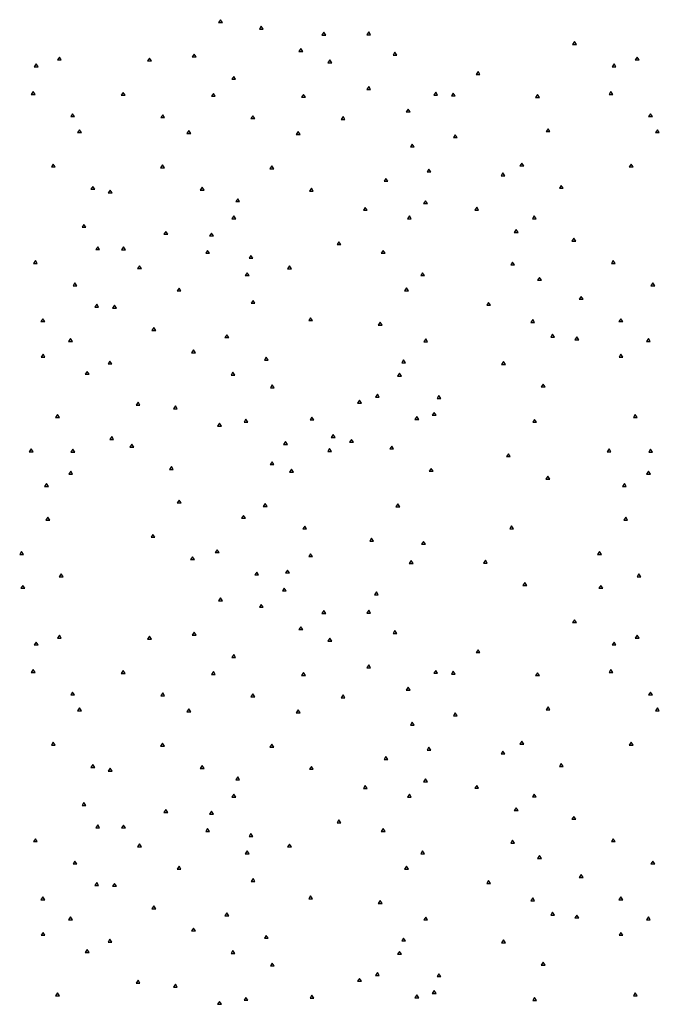
# Paper-space layout 'sht 2' of a CAD drawing. Units: inches. Extents: x 0 to 16.4, y 0 to 10.4.
# Drawn here: x 7.4 to 8.5, y 7 to 8.7 of the extents above; entities that cross this region are included whole.
import ezdxf

# ---------------------------------------------------------------- set-up
doc = ezdxf.new("R2010")
doc.units = ezdxf.units.IN
doc.header["$MEASUREMENT"] = 0
doc.layers.add('GEOMETRY', color=7, linetype='CONTINUOUS')

psp = doc.layouts.new('sht 2')

# ---------------------------------------------------------------- linework, layer by layer
at = {"layer": 'GEOMETRY', "color": 7, "linetype": 'Continuous'}
for p, q in [((7.7247, 8.6679), (7.7214, 8.663)), ((7.728, 8.663), (7.7247, 8.6679)), ((7.7214, 8.663), (7.728, 8.663)), ((7.7954, 8.6566), (7.7921, 8.6517)), ((7.7921, 8.6517), (7.7987, 8.6517)), ((7.7987, 8.6517), (7.7954, 8.6566)), ((7.9036, 8.6462), (7.9003, 8.6412)), ((7.9003, 8.6412), (7.9069, 8.6412)), ((7.9069, 8.6412), (7.9036, 8.6462)), ((7.9812, 8.6467), (7.9779, 8.6417)), ((7.9779, 8.6417), (7.9846, 8.6417)), ((7.9846, 8.6417), (7.9812, 8.6467)), ((7.8638, 8.618), (7.8604, 8.613)), ((7.8671, 8.613), (7.8638, 8.618)), ((8.3374, 8.6301), (8.3341, 8.6251)), ((8.3341, 8.6251), (8.3407, 8.6251)), ((8.3407, 8.6251), (8.3374, 8.6301)), ((7.4459, 8.6032), (7.4426, 8.5982)), ((7.4492, 8.5982), (7.4459, 8.6032)), ((7.6019, 8.6016), (7.5986, 8.5966)), ((7.6052, 8.5966), (7.6019, 8.6016)), ((7.6792, 8.6085), (7.6759, 8.6035)), ((7.6759, 8.6035), (7.6825, 8.6035)), ((7.6825, 8.6035), (7.6792, 8.6085)), ((7.8604, 8.613), (7.8671, 8.613)), ((8.0267, 8.6115), (8.0234, 8.6065)), ((8.0234, 8.6065), (8.03, 8.6065)), ((8.03, 8.6065), (8.0267, 8.6115)), ((8.4459, 8.6032), (8.4426, 8.5982)), ((8.4492, 8.5982), (8.4459, 8.6032)), ((7.4058, 8.5914), (7.4024, 8.5865)), ((7.4024, 8.5865), (7.4091, 8.5865)), ((7.4091, 8.5865), (7.4058, 8.5914)), ((7.4426, 8.5982), (7.4492, 8.5982)), ((7.5986, 8.5966), (7.6052, 8.5966)), ((7.9139, 8.5982), (7.9106, 8.5933)), ((7.9106, 8.5933), (7.9172, 8.5933)), ((7.9172, 8.5933), (7.9139, 8.5982)), ((8.4058, 8.5914), (8.4024, 8.5865)), ((8.4024, 8.5865), (8.4091, 8.5865)), ((8.4091, 8.5865), (8.4058, 8.5914)), ((8.4426, 8.5982), (8.4492, 8.5982)), ((7.7476, 8.5699), (7.7443, 8.5649)), ((7.7509, 8.5649), (7.7476, 8.5699)), ((8.1704, 8.5783), (8.1671, 8.5733)), ((8.1671, 8.5733), (8.1738, 8.5733)), ((8.1671, 8.5733), (8.1738, 8.5733)), ((8.1738, 8.5733), (8.1704, 8.5783)), ((7.7443, 8.5649), (7.7509, 8.5649)), ((7.9812, 8.5521), (7.9779, 8.5471)), ((7.9846, 8.5471), (7.9812, 8.5521)), ((7.4004, 8.5438), (7.3971, 8.5388)), ((7.3971, 8.5388), (7.4038, 8.5388)), ((7.4038, 8.5388), (7.4004, 8.5438)), ((7.5564, 8.5421), (7.5531, 8.5372)), ((7.5531, 8.5372), (7.5597, 8.5372)), ((7.5597, 8.5372), (7.5564, 8.5421)), ((7.7124, 8.5405), (7.7091, 8.5355)), ((7.7091, 8.5355), (7.7157, 8.5355)), ((7.7157, 8.5355), (7.7124, 8.5405)), ((7.8684, 8.5388), (7.8651, 8.5339)), ((7.8651, 8.5339), (7.8717, 8.5339)), ((7.8717, 8.5339), (7.8684, 8.5388)), ((7.9779, 8.5471), (7.9846, 8.5471)), ((8.0971, 8.5426), (8.0938, 8.5376)), ((8.0938, 8.5376), (8.1004, 8.5376)), ((8.1004, 8.5376), (8.0971, 8.5426)), ((8.1276, 8.5409), (8.1243, 8.536)), ((8.1243, 8.536), (8.131, 8.536)), ((8.131, 8.536), (8.1276, 8.5409)), ((8.2733, 8.5385), (8.27, 8.5335)), ((8.27, 8.5335), (8.2766, 8.5335)), ((8.2766, 8.5335), (8.2733, 8.5385)), ((8.4004, 8.5438), (8.3971, 8.5388)), ((8.3971, 8.5388), (8.4038, 8.5388)), ((8.4038, 8.5388), (8.4004, 8.5438)), ((7.4688, 8.5051), (7.4655, 8.5002)), ((7.4655, 8.5002), (7.4721, 8.5002)), ((7.4721, 8.5002), (7.4688, 8.5051)), ((7.6248, 8.5035), (7.6215, 8.4985)), ((7.6215, 8.4985), (7.6281, 8.4985)), ((7.6281, 8.4985), (7.6248, 8.5035)), ((7.7808, 8.5018), (7.7775, 8.4968)), ((7.7841, 8.4968), (7.7808, 8.5018)), ((7.9368, 8.5002), (7.9335, 8.4952)), ((7.9401, 8.4952), (7.9368, 8.5002)), ((8.0496, 8.5134), (8.0463, 8.5085)), ((8.0463, 8.5085), (8.0529, 8.5085)), ((8.0529, 8.5085), (8.0496, 8.5134)), ((8.4688, 8.5051), (8.4655, 8.5002)), ((8.4655, 8.5002), (8.4721, 8.5002)), ((8.4721, 8.5002), (8.4688, 8.5051)), ((7.7775, 8.4968), (7.7841, 8.4968)), ((7.9335, 8.4952), (7.9401, 8.4952)), ((7.4808, 8.4777), (7.4774, 8.4728)), ((7.4774, 8.4728), (7.4841, 8.4728)), ((7.4841, 8.4728), (7.4808, 8.4777)), ((7.6699, 8.4761), (7.6666, 8.4711)), ((7.6666, 8.4711), (7.6733, 8.4711)), ((7.6733, 8.4711), (7.6699, 8.4761)), ((7.8591, 8.4744), (7.8558, 8.4694)), ((7.8558, 8.4694), (7.8624, 8.4694)), ((7.8624, 8.4694), (7.8591, 8.4744)), ((8.131, 8.4689), (8.1277, 8.464)), ((8.1277, 8.464), (8.1343, 8.464)), ((8.1343, 8.464), (8.131, 8.4689)), ((8.2916, 8.4794), (8.2883, 8.4744)), ((8.2883, 8.4744), (8.2949, 8.4744)), ((8.2949, 8.4744), (8.2916, 8.4794)), ((8.4808, 8.4777), (8.4774, 8.4728)), ((8.4774, 8.4728), (8.4841, 8.4728)), ((8.4841, 8.4728), (8.4808, 8.4777)), ((8.0566, 8.4528), (8.0533, 8.4479)), ((8.0533, 8.4479), (8.0599, 8.4479)), ((8.0599, 8.4479), (8.0566, 8.4528)), ((7.4353, 8.4183), (7.432, 8.4134)), ((7.432, 8.4134), (7.4386, 8.4134)), ((7.4386, 8.4134), (7.4353, 8.4183)), ((7.6245, 8.4167), (7.6211, 8.4117)), ((7.6278, 8.4117), (7.6245, 8.4167)), ((7.8136, 8.415), (7.8103, 8.41)), ((7.817, 8.41), (7.8136, 8.415)), ((8.2461, 8.42), (8.2428, 8.415)), ((8.2428, 8.415), (8.2494, 8.415)), ((8.2494, 8.415), (8.2461, 8.42)), ((8.4353, 8.4183), (8.432, 8.4134)), ((8.432, 8.4134), (8.4386, 8.4134)), ((8.4386, 8.4134), (8.4353, 8.4183)), ((7.6211, 8.4117), (7.6278, 8.4117)), ((7.8103, 8.41), (7.817, 8.41)), ((8.0855, 8.4095), (8.0822, 8.4045)), ((8.0822, 8.4045), (8.0889, 8.4045)), ((8.0889, 8.4045), (8.0855, 8.4095)), ((8.2136, 8.4031), (8.2103, 8.3981)), ((8.2103, 8.3981), (8.2169, 8.3981)), ((8.2169, 8.3981), (8.2136, 8.4031)), ((7.5037, 8.3797), (7.5003, 8.3747)), ((7.507, 8.3747), (7.5037, 8.3797)), ((8.0111, 8.3934), (8.0078, 8.3885)), ((8.0078, 8.3885), (8.0144, 8.3885)), ((8.0144, 8.3885), (8.0111, 8.3934)), ((8.3145, 8.3813), (8.3112, 8.3763)), ((8.3178, 8.3763), (8.3145, 8.3813)), ((7.5003, 8.3747), (7.507, 8.3747)), ((7.5339, 8.3732), (7.5305, 8.3682)), ((7.5305, 8.3682), (7.5372, 8.3682)), ((7.5372, 8.3682), (7.5339, 8.3732)), ((7.6928, 8.378), (7.6895, 8.373)), ((7.6895, 8.373), (7.6962, 8.373)), ((7.6962, 8.373), (7.6928, 8.378)), ((7.882, 8.3763), (7.8787, 8.3714)), ((7.8787, 8.3714), (7.8853, 8.3714)), ((7.8853, 8.3714), (7.882, 8.3763)), ((8.3112, 8.3763), (8.3178, 8.3763)), ((7.7546, 8.3583), (7.7512, 8.3533)), ((7.7512, 8.3533), (7.7579, 8.3533)), ((7.7579, 8.3533), (7.7546, 8.3583)), ((8.0795, 8.3548), (8.0762, 8.3498)), ((8.0762, 8.3498), (8.0828, 8.3498)), ((8.0828, 8.3498), (8.0795, 8.3548)), ((7.7479, 8.3284), (7.7446, 8.3234)), ((7.7512, 8.3234), (7.7479, 8.3284)), ((7.9753, 8.3433), (7.972, 8.3383)), ((7.972, 8.3383), (7.9786, 8.3383)), ((7.9786, 8.3383), (7.9753, 8.3433)), ((8.0516, 8.3284), (8.0483, 8.3234)), ((8.0549, 8.3234), (8.0516, 8.3284)), ((8.1681, 8.3437), (8.1648, 8.3387)), ((8.1648, 8.3387), (8.1714, 8.3387)), ((8.1714, 8.3387), (8.1681, 8.3437)), ((8.2677, 8.3287), (8.2644, 8.3237)), ((8.271, 8.3237), (8.2677, 8.3287)), ((7.4884, 8.3138), (7.4851, 8.3088)), ((7.4917, 8.3088), (7.4884, 8.3138)), ((7.7446, 8.3234), (7.7512, 8.3234)), ((8.0483, 8.3234), (8.0549, 8.3234)), ((8.2644, 8.3237), (8.271, 8.3237)), ((7.4851, 8.3088), (7.4917, 8.3088)), ((7.6301, 8.3018), (7.6268, 8.2969)), ((7.6268, 8.2969), (7.6334, 8.2969)), ((7.6334, 8.2969), (7.6301, 8.3018)), ((7.7091, 8.2989), (7.7058, 8.2939)), ((7.7058, 8.2939), (7.7124, 8.2939)), ((7.7124, 8.2939), (7.7091, 8.2989)), ((8.2365, 8.305), (8.2332, 8.3)), ((8.2332, 8.3), (8.2398, 8.3)), ((8.2398, 8.3), (8.2365, 8.305)), ((7.9298, 8.2839), (7.9265, 8.2789)), ((7.9265, 8.2789), (7.9331, 8.2789)), ((7.9331, 8.2789), (7.9298, 8.2839)), ((8.3361, 8.2901), (8.3327, 8.2851)), ((8.3327, 8.2851), (8.3394, 8.2851)), ((8.3394, 8.2851), (8.3361, 8.2901)), ((7.5123, 8.2753), (7.509, 8.2703)), ((7.509, 8.2703), (7.5156, 8.2703)), ((7.5156, 8.2703), (7.5123, 8.2753)), ((7.5568, 8.2751), (7.5534, 8.2701)), ((7.5534, 8.2701), (7.5601, 8.2701)), ((7.5601, 8.2701), (7.5568, 8.2751)), ((7.7025, 8.269), (7.6991, 8.264)), ((7.6991, 8.264), (7.7058, 8.264)), ((7.7058, 8.264), (7.7025, 8.269)), ((7.7775, 8.2602), (7.7741, 8.2552)), ((7.7808, 8.2552), (7.7775, 8.2602)), ((8.0061, 8.269), (8.0028, 8.264)), ((8.0028, 8.264), (8.0095, 8.264)), ((8.0095, 8.264), (8.0061, 8.269)), ((7.4044, 8.2514), (7.4011, 8.2464)), ((7.4011, 8.2464), (7.4077, 8.2464)), ((7.4077, 8.2464), (7.4044, 8.2514)), ((7.5846, 8.2424), (7.5813, 8.2375)), ((7.588, 8.2375), (7.5846, 8.2424)), ((7.7741, 8.2552), (7.7808, 8.2552)), ((7.8442, 8.2421), (7.8409, 8.2371)), ((7.8475, 8.2371), (7.8442, 8.2421)), ((8.2302, 8.2487), (8.2269, 8.2438)), ((8.2269, 8.2438), (8.2335, 8.2438)), ((8.2335, 8.2438), (8.2302, 8.2487)), ((8.4044, 8.2514), (8.4011, 8.2464)), ((8.4011, 8.2464), (8.4077, 8.2464)), ((8.4077, 8.2464), (8.4044, 8.2514)), ((7.5813, 8.2375), (7.588, 8.2375)), ((7.7708, 8.2303), (7.7675, 8.2253)), ((7.7675, 8.2253), (7.7741, 8.2253)), ((7.7741, 8.2253), (7.7708, 8.2303)), ((7.8409, 8.2371), (7.8475, 8.2371)), ((8.0745, 8.2303), (8.0712, 8.2253)), ((8.0712, 8.2253), (8.0778, 8.2253)), ((8.0778, 8.2253), (8.0745, 8.2303)), ((7.4728, 8.2127), (7.4695, 8.2077)), ((7.4761, 8.2077), (7.4728, 8.2127)), ((8.2766, 8.2222), (8.2733, 8.2172)), ((8.2733, 8.2172), (8.28, 8.2172)), ((8.28, 8.2172), (8.2766, 8.2222)), ((8.4728, 8.2127), (8.4695, 8.2077)), ((8.4761, 8.2077), (8.4728, 8.2127)), ((7.4695, 8.2077), (7.4761, 8.2077)), ((7.653, 8.2038), (7.6497, 8.1988)), ((7.6497, 8.1988), (7.6563, 8.1988)), ((7.6563, 8.1988), (7.653, 8.2038)), ((8.0466, 8.2039), (8.0433, 8.199)), ((8.0433, 8.199), (8.0499, 8.199)), ((8.0499, 8.199), (8.0466, 8.2039)), ((8.4695, 8.2077), (8.4761, 8.2077)), ((7.5106, 8.1757), (7.5073, 8.1707)), ((7.5139, 8.1707), (7.5106, 8.1757)), ((7.5412, 8.1741), (7.5378, 8.1691)), ((7.5445, 8.1691), (7.5412, 8.1741)), ((7.7811, 8.1824), (7.7778, 8.1774)), ((7.7778, 8.1774), (7.7844, 8.1774)), ((7.7844, 8.1774), (7.7811, 8.1824)), ((8.1887, 8.179), (8.1854, 8.1741)), ((8.1854, 8.1741), (8.192, 8.1741)), ((8.192, 8.1741), (8.1887, 8.179)), ((8.349, 8.1893), (8.3457, 8.1844)), ((8.3457, 8.1844), (8.3523, 8.1844)), ((8.3523, 8.1844), (8.349, 8.1893)), ((7.5073, 8.1707), (7.5139, 8.1707)), ((7.5378, 8.1691), (7.5445, 8.1691)), ((7.4174, 8.1507), (7.4141, 8.1457)), ((7.4141, 8.1457), (7.4207, 8.1457)), ((7.4207, 8.1457), (7.4174, 8.1507)), ((7.8807, 8.1525), (7.8774, 8.1475)), ((7.8774, 8.1475), (7.884, 8.1475)), ((7.884, 8.1475), (7.8807, 8.1525)), ((8.0012, 8.1445), (7.9978, 8.1395)), ((8.0045, 8.1395), (8.0012, 8.1445)), ((8.265, 8.1492), (8.2617, 8.1442)), ((8.2617, 8.1442), (8.2684, 8.1442)), ((8.2684, 8.1442), (8.265, 8.1492)), ((8.4174, 8.1507), (8.4141, 8.1457)), ((8.4141, 8.1457), (8.4207, 8.1457)), ((8.4207, 8.1457), (8.4174, 8.1507)), ((7.6095, 8.1354), (7.6062, 8.1304)), ((7.6062, 8.1304), (7.6129, 8.1304)), ((7.6129, 8.1304), (7.6095, 8.1354)), ((7.7357, 8.123), (7.7323, 8.118)), ((7.739, 8.118), (7.7357, 8.123)), ((7.9978, 8.1395), (8.0045, 8.1395)), ((8.2995, 8.1241), (8.2962, 8.1191)), ((8.3029, 8.1191), (8.2995, 8.1241)), ((7.4652, 8.1163), (7.4618, 8.1113)), ((7.4618, 8.1113), (7.4685, 8.1113)), ((7.4685, 8.1113), (7.4652, 8.1163)), ((7.7323, 8.118), (7.739, 8.118)), ((8.0798, 8.116), (8.0765, 8.111)), ((8.0765, 8.111), (8.0831, 8.111)), ((8.0831, 8.111), (8.0798, 8.116)), ((8.2962, 8.1191), (8.3029, 8.1191)), ((8.3414, 8.1193), (8.338, 8.1143)), ((8.338, 8.1143), (8.3447, 8.1143)), ((8.3447, 8.1143), (8.3414, 8.1193)), ((8.4652, 8.1163), (8.4618, 8.1113)), ((8.4618, 8.1113), (8.4685, 8.1113)), ((8.4685, 8.1113), (8.4652, 8.1163)), ((7.4177, 8.0894), (7.4144, 8.0845)), ((7.421, 8.0845), (7.4177, 8.0894)), ((7.6779, 8.0967), (7.6746, 8.0918)), ((7.6746, 8.0918), (7.6812, 8.0918)), ((7.6812, 8.0918), (7.6779, 8.0967)), ((8.4177, 8.0894), (8.4144, 8.0845)), ((8.421, 8.0845), (8.4177, 8.0894)), ((7.4144, 8.0845), (7.421, 8.0845)), ((7.5335, 8.0776), (7.5302, 8.0727)), ((7.5302, 8.0727), (7.5368, 8.0727)), ((7.5368, 8.0727), (7.5335, 8.0776)), ((7.804, 8.0843), (7.8007, 8.0793)), ((7.8007, 8.0793), (7.8073, 8.0793)), ((7.8073, 8.0793), (7.804, 8.0843)), ((8.0417, 8.0795), (8.0383, 8.0745)), ((8.0383, 8.0745), (8.045, 8.0745)), ((8.045, 8.0745), (8.0417, 8.0795)), ((8.2146, 8.0765), (8.2113, 8.0715)), ((8.2179, 8.0715), (8.2146, 8.0765)), ((8.4144, 8.0845), (8.421, 8.0845)), ((7.494, 8.0596), (7.4907, 8.0546)), ((7.4974, 8.0546), (7.494, 8.0596)), ((7.7463, 8.0581), (7.743, 8.0531)), ((7.7496, 8.0531), (7.7463, 8.0581)), ((8.0343, 8.0566), (8.031, 8.0516)), ((8.0377, 8.0516), (8.0343, 8.0566)), ((8.2113, 8.0715), (8.2179, 8.0715)), ((7.4907, 8.0546), (7.4974, 8.0546)), ((7.743, 8.0531), (7.7496, 8.0531)), ((8.031, 8.0516), (8.0377, 8.0516)), ((8.283, 8.0378), (8.2796, 8.0328)), ((8.2863, 8.0328), (8.283, 8.0378)), ((7.8143, 8.0363), (7.811, 8.0314)), ((7.811, 8.0314), (7.8176, 8.0314)), ((7.8176, 8.0314), (7.8143, 8.0363)), ((8.2796, 8.0328), (8.2863, 8.0328)), ((7.582, 8.0065), (7.5787, 8.0015)), ((7.5853, 8.0015), (7.582, 8.0065)), ((7.9653, 8.0098), (7.962, 8.0048)), ((7.962, 8.0048), (7.9686, 8.0048)), ((7.9686, 8.0048), (7.9653, 8.0098)), ((7.9962, 8.0201), (7.9929, 8.0151)), ((7.9929, 8.0151), (7.9995, 8.0151)), ((7.9995, 8.0151), (7.9962, 8.0201)), ((8.1027, 8.0179), (8.0994, 8.0129)), ((8.0994, 8.0129), (8.106, 8.0129)), ((8.106, 8.0129), (8.1027, 8.0179)), ((7.5787, 8.0015), (7.5853, 8.0015)), ((7.6467, 7.9998), (7.6434, 7.9948)), ((7.6434, 7.9948), (7.65, 7.9948)), ((7.65, 7.9948), (7.6467, 7.9998)), ((8.0947, 7.9887), (8.0913, 7.9837)), ((8.098, 7.9837), (8.0947, 7.9887)), ((7.4426, 7.9849), (7.4393, 7.9799)), ((7.4393, 7.9799), (7.4459, 7.9799)), ((7.4459, 7.9799), (7.4426, 7.9849)), ((7.723, 7.97), (7.7197, 7.965)), ((7.7264, 7.965), (7.723, 7.97)), ((7.7688, 7.9769), (7.7655, 7.9719)), ((7.7655, 7.9719), (7.7722, 7.9719)), ((7.7722, 7.9719), (7.7688, 7.9769)), ((7.883, 7.9807), (7.8797, 7.9758)), ((7.8797, 7.9758), (7.8863, 7.9758)), ((7.8863, 7.9758), (7.883, 7.9807)), ((8.0646, 7.9814), (8.0612, 7.9764)), ((8.0612, 7.9764), (8.0679, 7.9764)), ((8.0679, 7.9764), (8.0646, 7.9814)), ((8.0913, 7.9837), (8.098, 7.9837)), ((8.2684, 7.9766), (8.265, 7.9716)), ((8.265, 7.9716), (8.2717, 7.9716)), ((8.2717, 7.9716), (8.2684, 7.9766)), ((8.4426, 7.9849), (8.4393, 7.9799)), ((8.4393, 7.9799), (8.4459, 7.9799)), ((8.4459, 7.9799), (8.4426, 7.9849)), ((7.7197, 7.965), (7.7264, 7.965)), ((7.5365, 7.9471), (7.5332, 7.9421)), ((7.5332, 7.9421), (7.5398, 7.9421)), ((7.5398, 7.9421), (7.5365, 7.9471)), ((7.8372, 7.9383), (7.8339, 7.9333)), ((7.8405, 7.9333), (7.8372, 7.9383)), ((7.9198, 7.9504), (7.9165, 7.9454)), ((7.9165, 7.9454), (7.9232, 7.9454)), ((7.9232, 7.9454), (7.9198, 7.9504)), ((7.9514, 7.9421), (7.9481, 7.9371)), ((7.9481, 7.9371), (7.9547, 7.9371)), ((7.9547, 7.9371), (7.9514, 7.9421)), ((7.3971, 7.9255), (7.3938, 7.9205)), ((7.3938, 7.9205), (7.4004, 7.9205)), ((7.4004, 7.9205), (7.3971, 7.9255)), ((7.4691, 7.9251), (7.4658, 7.9202)), ((7.4658, 7.9202), (7.4725, 7.9202)), ((7.4725, 7.9202), (7.4691, 7.9251)), ((7.5714, 7.9338), (7.568, 7.9288)), ((7.568, 7.9288), (7.5747, 7.9288)), ((7.5747, 7.9288), (7.5714, 7.9338)), ((7.8339, 7.9333), (7.8405, 7.9333)), ((7.9135, 7.9261), (7.9102, 7.9212)), ((7.9102, 7.9212), (7.9169, 7.9212)), ((7.9169, 7.9212), (7.9135, 7.9261)), ((8.0211, 7.9305), (8.0178, 7.9255)), ((8.0178, 7.9255), (8.0244, 7.9255)), ((8.0244, 7.9255), (8.0211, 7.9305)), ((8.3971, 7.9255), (8.3938, 7.9205)), ((8.3938, 7.9205), (8.4004, 7.9205)), ((8.4004, 7.9205), (8.3971, 7.9255)), ((8.4691, 7.9251), (8.4658, 7.9202)), ((8.4658, 7.9202), (8.4725, 7.9202)), ((8.4725, 7.9202), (8.4691, 7.9251)), ((7.814, 7.9034), (7.8107, 7.8984)), ((7.8173, 7.8984), (7.814, 7.9034)), ((8.2229, 7.9172), (8.2196, 7.9122)), ((8.2196, 7.9122), (8.2262, 7.9122)), ((8.2262, 7.9122), (8.2229, 7.9172)), ((7.4655, 7.8868), (7.4622, 7.8818)), ((7.4688, 7.8818), (7.4655, 7.8868)), ((7.6397, 7.8951), (7.6364, 7.8901)), ((7.6364, 7.8901), (7.6431, 7.8901)), ((7.6431, 7.8901), (7.6397, 7.8951)), ((7.8107, 7.8984), (7.8173, 7.8984)), ((7.8475, 7.8903), (7.8442, 7.8853)), ((7.8442, 7.8853), (7.8508, 7.8853)), ((7.8508, 7.8853), (7.8475, 7.8903)), ((8.0894, 7.8918), (8.0861, 7.8868)), ((8.0861, 7.8868), (8.0928, 7.8868)), ((8.0928, 7.8868), (8.0894, 7.8918)), ((8.4655, 7.8868), (8.4622, 7.8818)), ((8.4688, 7.8818), (8.4655, 7.8868)), ((7.4622, 7.8818), (7.4688, 7.8818)), ((8.2913, 7.8785), (8.2879, 7.8735)), ((8.2879, 7.8735), (8.2946, 7.8735)), ((8.2946, 7.8735), (8.2913, 7.8785)), ((8.4622, 7.8818), (8.4688, 7.8818)), ((7.4237, 7.8657), (7.4204, 7.8608)), ((7.4204, 7.8608), (7.427, 7.8608)), ((7.427, 7.8608), (7.4237, 7.8657)), ((8.4237, 7.8657), (8.4204, 7.8608)), ((8.4204, 7.8608), (8.427, 7.8608)), ((8.427, 7.8608), (8.4237, 7.8657)), ((7.6533, 7.8372), (7.65, 7.8322)), ((7.6567, 7.8322), (7.6533, 7.8372)), ((7.65, 7.8322), (7.6567, 7.8322)), ((7.802, 7.8309), (7.7987, 7.8259)), ((7.7987, 7.8259), (7.8053, 7.8259)), ((7.8053, 7.8259), (7.802, 7.8309)), ((8.0317, 7.8306), (8.0284, 7.8256)), ((8.0284, 7.8256), (8.035, 7.8256)), ((8.035, 7.8256), (8.0317, 7.8306)), ((7.426, 7.8073), (7.4227, 7.8023)), ((7.4227, 7.8023), (7.4293, 7.8023)), ((7.4293, 7.8023), (7.426, 7.8073)), ((7.7645, 7.8106), (7.7612, 7.8057)), ((7.7612, 7.8057), (7.7678, 7.8057)), ((7.7678, 7.8057), (7.7645, 7.8106)), ((8.426, 7.8073), (8.4227, 7.8023)), ((8.4227, 7.8023), (8.4293, 7.8023)), ((8.4293, 7.8023), (8.426, 7.8073)), ((7.8704, 7.7922), (7.8671, 7.7872)), ((7.8671, 7.7872), (7.8737, 7.7872)), ((7.8737, 7.7872), (7.8704, 7.7922)), ((8.2285, 7.7924), (8.2252, 7.7874)), ((8.2252, 7.7874), (8.2318, 7.7874)), ((8.2318, 7.7874), (8.2285, 7.7924)), ((7.6079, 7.7778), (7.6046, 7.7728)), ((7.6046, 7.7728), (7.6112, 7.7728)), ((7.6112, 7.7728), (7.6079, 7.7778)), ((7.9862, 7.7712), (7.9829, 7.7662)), ((7.9829, 7.7662), (7.9895, 7.7662)), ((7.9895, 7.7662), (7.9862, 7.7712)), ((8.0762, 7.7657), (8.0728, 7.7607)), ((8.0795, 7.7607), (8.0762, 7.7657)), ((7.7191, 7.7512), (7.7157, 7.7463)), ((7.7224, 7.7463), (7.7191, 7.7512)), ((8.0728, 7.7607), (8.0795, 7.7607)), ((7.3805, 7.7479), (7.3772, 7.7429)), ((7.3772, 7.7429), (7.3838, 7.7429)), ((7.3838, 7.7429), (7.3805, 7.7479)), ((7.6762, 7.7391), (7.6729, 7.7341)), ((7.6729, 7.7341), (7.6796, 7.7341)), ((7.6796, 7.7341), (7.6762, 7.7391)), ((7.7157, 7.7463), (7.7224, 7.7463)), ((7.8807, 7.7443), (7.8774, 7.7393)), ((7.8774, 7.7393), (7.884, 7.7393)), ((7.884, 7.7393), (7.8807, 7.7443)), ((8.0546, 7.7325), (8.0513, 7.7275)), ((8.0579, 7.7275), (8.0546, 7.7325)), ((8.1831, 7.733), (8.1797, 7.728)), ((8.1864, 7.728), (8.1831, 7.733)), ((8.3805, 7.7479), (8.3772, 7.7429)), ((8.3772, 7.7429), (8.3838, 7.7429)), ((8.3838, 7.7429), (8.3805, 7.7479)), ((7.8409, 7.7161), (7.8375, 7.7111)), ((7.8442, 7.7111), (7.8409, 7.7161)), ((8.0513, 7.7275), (8.0579, 7.7275)), ((8.1797, 7.728), (8.1864, 7.728)), ((7.4489, 7.7093), (7.4456, 7.7043)), ((7.4456, 7.7043), (7.4522, 7.7043)), ((7.4522, 7.7043), (7.4489, 7.7093)), ((7.7874, 7.7126), (7.7841, 7.7076)), ((7.7841, 7.7076), (7.7907, 7.7076)), ((7.7907, 7.7076), (7.7874, 7.7126)), ((7.8375, 7.7111), (7.8442, 7.7111)), ((8.4489, 7.7093), (8.4456, 7.7043)), ((8.4456, 7.7043), (8.4522, 7.7043)), ((8.4522, 7.7043), (8.4489, 7.7093)), ((7.3829, 7.6895), (7.3795, 7.6845)), ((7.3795, 7.6845), (7.3862, 7.6845)), ((7.3862, 7.6845), (7.3829, 7.6895)), ((7.8352, 7.6849), (7.8319, 7.6799)), ((7.8385, 7.6799), (7.8352, 7.6849)), ((8.2514, 7.6943), (8.2481, 7.6893)), ((8.2481, 7.6893), (8.2547, 7.6893)), ((8.2547, 7.6893), (8.2514, 7.6943)), ((8.3829, 7.6895), (8.3795, 7.6845)), ((8.3795, 7.6845), (8.3862, 7.6845)), ((8.3862, 7.6845), (8.3829, 7.6895)), ((7.7247, 7.6679), (7.7214, 7.663)), ((7.728, 7.663), (7.7247, 7.6679)), ((7.8319, 7.6799), (7.8385, 7.6799)), ((7.9945, 7.6782), (7.9912, 7.6732)), ((7.9912, 7.6732), (7.9978, 7.6732)), ((7.9978, 7.6732), (7.9945, 7.6782)), ((7.7214, 7.663), (7.728, 7.663)), ((7.7954, 7.6566), (7.7921, 7.6517)), ((7.7921, 7.6517), (7.7987, 7.6517)), ((7.7987, 7.6517), (7.7954, 7.6566)), ((7.9036, 7.6462), (7.9003, 7.6412)), ((7.9069, 7.6412), (7.9036, 7.6462)), ((7.9812, 7.6467), (7.9779, 7.6417)), ((7.9846, 7.6417), (7.9812, 7.6467)), ((7.9003, 7.6412), (7.9069, 7.6412)), ((7.9779, 7.6417), (7.9846, 7.6417)), ((8.3374, 7.6301), (8.3341, 7.6251)), ((8.3407, 7.6251), (8.3374, 7.6301)), ((7.8638, 7.618), (7.8604, 7.613)), ((7.8604, 7.613), (7.8671, 7.613)), ((7.8671, 7.613), (7.8638, 7.618)), ((8.3341, 7.6251), (8.3407, 7.6251)), ((7.4459, 7.6032), (7.4426, 7.5982)), ((7.4426, 7.5982), (7.4492, 7.5982)), ((7.4492, 7.5982), (7.4459, 7.6032)), ((7.6019, 7.6016), (7.5986, 7.5966)), ((7.5986, 7.5966), (7.6052, 7.5966)), ((7.6052, 7.5966), (7.6019, 7.6016)), ((7.6792, 7.6085), (7.6759, 7.6035)), ((7.6759, 7.6035), (7.6825, 7.6035)), ((7.6825, 7.6035), (7.6792, 7.6085)), ((7.9139, 7.5982), (7.9106, 7.5933)), ((7.9172, 7.5933), (7.9139, 7.5982)), ((8.0267, 7.6115), (8.0234, 7.6065)), ((8.0234, 7.6065), (8.03, 7.6065)), ((8.03, 7.6065), (8.0267, 7.6115)), ((8.4459, 7.6032), (8.4426, 7.5982)), ((8.4426, 7.5982), (8.4492, 7.5982)), ((8.4492, 7.5982), (8.4459, 7.6032)), ((7.4058, 7.5914), (7.4024, 7.5865)), ((7.4024, 7.5865), (7.4091, 7.5865)), ((7.4091, 7.5865), (7.4058, 7.5914)), ((7.9106, 7.5933), (7.9172, 7.5933)), ((8.1704, 7.5783), (8.1671, 7.5733)), ((8.1738, 7.5733), (8.1704, 7.5783)), ((8.4058, 7.5914), (8.4024, 7.5865)), ((8.4024, 7.5865), (8.4091, 7.5865)), ((8.4091, 7.5865), (8.4058, 7.5914)), ((7.7476, 7.5699), (7.7443, 7.5649)), ((7.7443, 7.5649), (7.7509, 7.5649)), ((7.7509, 7.5649), (7.7476, 7.5699)), ((8.1671, 7.5733), (8.1738, 7.5733)), ((8.1671, 7.5733), (8.1738, 7.5733)), ((7.9812, 7.5521), (7.9779, 7.5471)), ((7.9779, 7.5471), (7.9846, 7.5471)), ((7.9846, 7.5471), (7.9812, 7.5521)), ((7.4004, 7.5438), (7.3971, 7.5388)), ((7.3971, 7.5388), (7.4038, 7.5388)), ((7.4038, 7.5388), (7.4004, 7.5438)), ((7.5564, 7.5421), (7.5531, 7.5372)), ((7.5531, 7.5372), (7.5597, 7.5372)), ((7.5597, 7.5372), (7.5564, 7.5421)), ((7.7124, 7.5405), (7.7091, 7.5355)), ((7.7091, 7.5355), (7.7157, 7.5355)), ((7.7157, 7.5355), (7.7124, 7.5405)), ((7.8684, 7.5388), (7.8651, 7.5339)), ((7.8651, 7.5339), (7.8717, 7.5339)), ((7.8717, 7.5339), (7.8684, 7.5388)), ((8.0971, 7.5426), (8.0938, 7.5376)), ((8.0938, 7.5376), (8.1004, 7.5376)), ((8.1004, 7.5376), (8.0971, 7.5426)), ((8.1276, 7.5409), (8.1243, 7.536)), ((8.1243, 7.536), (8.131, 7.536)), ((8.131, 7.536), (8.1276, 7.5409)), ((8.2733, 7.5385), (8.27, 7.5335)), ((8.27, 7.5335), (8.2766, 7.5335)), ((8.2766, 7.5335), (8.2733, 7.5385)), ((8.4004, 7.5438), (8.3971, 7.5388)), ((8.3971, 7.5388), (8.4038, 7.5388)), ((8.4038, 7.5388), (8.4004, 7.5438)), ((8.0496, 7.5134), (8.0463, 7.5085)), ((8.0529, 7.5085), (8.0496, 7.5134)), ((7.4688, 7.5051), (7.4655, 7.5002)), ((7.4655, 7.5002), (7.4721, 7.5002)), ((7.4721, 7.5002), (7.4688, 7.5051)), ((7.6248, 7.5035), (7.6215, 7.4985)), ((7.6215, 7.4985), (7.6281, 7.4985)), ((7.6281, 7.4985), (7.6248, 7.5035)), ((7.7808, 7.5018), (7.7775, 7.4968)), ((7.7775, 7.4968), (7.7841, 7.4968)), ((7.7841, 7.4968), (7.7808, 7.5018)), ((7.9368, 7.5002), (7.9335, 7.4952)), ((7.9335, 7.4952), (7.9401, 7.4952)), ((7.9401, 7.4952), (7.9368, 7.5002)), ((8.0463, 7.5085), (8.0529, 7.5085)), ((8.4688, 7.5051), (8.4655, 7.5002)), ((8.4655, 7.5002), (8.4721, 7.5002)), ((8.4721, 7.5002), (8.4688, 7.5051)), ((7.4808, 7.4777), (7.4774, 7.4728)), ((7.4841, 7.4728), (7.4808, 7.4777)), ((7.6699, 7.4761), (7.6666, 7.4711)), ((7.6733, 7.4711), (7.6699, 7.4761)), ((8.2916, 7.4794), (8.2883, 7.4744)), ((8.2949, 7.4744), (8.2916, 7.4794)), ((8.4808, 7.4777), (8.4774, 7.4728)), ((8.4841, 7.4728), (8.4808, 7.4777)), ((7.4774, 7.4728), (7.4841, 7.4728)), ((7.6666, 7.4711), (7.6733, 7.4711)), ((7.8591, 7.4744), (7.8558, 7.4694)), ((7.8558, 7.4694), (7.8624, 7.4694)), ((7.8624, 7.4694), (7.8591, 7.4744)), ((8.131, 7.4689), (8.1277, 7.464)), ((8.1277, 7.464), (8.1343, 7.464)), ((8.1343, 7.464), (8.131, 7.4689)), ((8.2883, 7.4744), (8.2949, 7.4744)), ((8.4774, 7.4728), (8.4841, 7.4728)), ((8.0566, 7.4528), (8.0533, 7.4479)), ((8.0533, 7.4479), (8.0599, 7.4479)), ((8.0599, 7.4479), (8.0566, 7.4528)), ((7.4353, 7.4183), (7.432, 7.4134)), ((7.432, 7.4134), (7.4386, 7.4134)), ((7.4386, 7.4134), (7.4353, 7.4183)), ((7.6245, 7.4167), (7.6211, 7.4117)), ((7.6211, 7.4117), (7.6278, 7.4117)), ((7.6278, 7.4117), (7.6245, 7.4167)), ((7.8136, 7.415), (7.8103, 7.41)), ((7.8103, 7.41), (7.817, 7.41)), ((7.817, 7.41), (7.8136, 7.415)), ((8.0855, 7.4095), (8.0822, 7.4045)), ((8.0889, 7.4045), (8.0855, 7.4095)), ((8.2461, 7.42), (8.2428, 7.415)), ((8.2428, 7.415), (8.2494, 7.415)), ((8.2494, 7.415), (8.2461, 7.42)), ((8.4353, 7.4183), (8.432, 7.4134)), ((8.432, 7.4134), (8.4386, 7.4134)), ((8.4386, 7.4134), (8.4353, 7.4183)), ((8.0111, 7.3934), (8.0078, 7.3885)), ((8.0144, 7.3885), (8.0111, 7.3934)), ((8.0822, 7.4045), (8.0889, 7.4045)), ((8.2136, 7.4031), (8.2103, 7.3981)), ((8.2103, 7.3981), (8.2169, 7.3981)), ((8.2169, 7.3981), (8.2136, 7.4031)), ((7.5037, 7.3797), (7.5003, 7.3747)), ((7.5003, 7.3747), (7.507, 7.3747)), ((7.507, 7.3747), (7.5037, 7.3797)), ((7.6928, 7.378), (7.6895, 7.373)), ((7.6962, 7.373), (7.6928, 7.378)), ((7.882, 7.3763), (7.8787, 7.3714)), ((7.8853, 7.3714), (7.882, 7.3763)), ((8.0078, 7.3885), (8.0144, 7.3885)), ((8.3145, 7.3813), (8.3112, 7.3763)), ((8.3112, 7.3763), (8.3178, 7.3763)), ((8.3178, 7.3763), (8.3145, 7.3813)), ((7.5339, 7.3732), (7.5305, 7.3682)), ((7.5305, 7.3682), (7.5372, 7.3682)), ((7.5372, 7.3682), (7.5339, 7.3732)), ((7.6895, 7.373), (7.6962, 7.373)), ((7.7546, 7.3583), (7.7512, 7.3533)), ((7.7579, 7.3533), (7.7546, 7.3583)), ((7.8787, 7.3714), (7.8853, 7.3714)), ((7.7512, 7.3533), (7.7579, 7.3533)), ((7.9753, 7.3433), (7.972, 7.3383)), ((7.9786, 7.3383), (7.9753, 7.3433)), ((8.0795, 7.3548), (8.0762, 7.3498)), ((8.0762, 7.3498), (8.0828, 7.3498)), ((8.0828, 7.3498), (8.0795, 7.3548)), ((8.1681, 7.3437), (8.1648, 7.3387)), ((8.1714, 7.3387), (8.1681, 7.3437)), ((7.7479, 7.3284), (7.7446, 7.3234)), ((7.7446, 7.3234), (7.7512, 7.3234)), ((7.7512, 7.3234), (7.7479, 7.3284)), ((7.972, 7.3383), (7.9786, 7.3383)), ((8.0516, 7.3284), (8.0483, 7.3234)), ((8.0483, 7.3234), (8.0549, 7.3234)), ((8.0549, 7.3234), (8.0516, 7.3284)), ((8.1648, 7.3387), (8.1714, 7.3387)), ((8.2677, 7.3287), (8.2644, 7.3237)), ((8.2644, 7.3237), (8.271, 7.3237)), ((8.271, 7.3237), (8.2677, 7.3287)), ((7.4884, 7.3138), (7.4851, 7.3088)), ((7.4851, 7.3088), (7.4917, 7.3088)), ((7.4917, 7.3088), (7.4884, 7.3138)), ((7.6301, 7.3018), (7.6268, 7.2969)), ((7.6268, 7.2969), (7.6334, 7.2969)), ((7.6334, 7.2969), (7.6301, 7.3018)), ((7.7091, 7.2989), (7.7058, 7.2939)), ((7.7058, 7.2939), (7.7124, 7.2939)), ((7.7124, 7.2939), (7.7091, 7.2989)), ((8.2365, 7.305), (8.2332, 7.3)), ((8.2332, 7.3), (8.2398, 7.3)), ((8.2398, 7.3), (8.2365, 7.305)), ((8.3361, 7.2901), (8.3327, 7.2851)), ((8.3394, 7.2851), (8.3361, 7.2901)), ((7.5123, 7.2753), (7.509, 7.2703)), ((7.5156, 7.2703), (7.5123, 7.2753)), ((7.5568, 7.2751), (7.5534, 7.2701)), ((7.5601, 7.2701), (7.5568, 7.2751)), ((7.9298, 7.2839), (7.9265, 7.2789)), ((7.9265, 7.2789), (7.9331, 7.2789)), ((7.9331, 7.2789), (7.9298, 7.2839)), ((8.3327, 7.2851), (8.3394, 7.2851)), ((7.509, 7.2703), (7.5156, 7.2703)), ((7.5534, 7.2701), (7.5601, 7.2701)), ((7.7025, 7.269), (7.6991, 7.264)), ((7.6991, 7.264), (7.7058, 7.264)), ((7.7058, 7.264), (7.7025, 7.269)), ((7.7775, 7.2602), (7.7741, 7.2552)), ((7.7741, 7.2552), (7.7808, 7.2552)), ((7.7808, 7.2552), (7.7775, 7.2602)), ((8.0061, 7.269), (8.0028, 7.264)), ((8.0028, 7.264), (8.0095, 7.264)), ((8.0095, 7.264), (8.0061, 7.269)), ((7.4044, 7.2514), (7.4011, 7.2464)), ((7.4011, 7.2464), (7.4077, 7.2464)), ((7.4077, 7.2464), (7.4044, 7.2514)), ((7.5846, 7.2424), (7.5813, 7.2375)), ((7.5813, 7.2375), (7.588, 7.2375)), ((7.588, 7.2375), (7.5846, 7.2424)), ((7.8442, 7.2421), (7.8409, 7.2371)), ((7.8475, 7.2371), (7.8442, 7.2421)), ((8.2302, 7.2487), (8.2269, 7.2438)), ((8.2269, 7.2438), (8.2335, 7.2438)), ((8.2335, 7.2438), (8.2302, 7.2487)), ((8.4044, 7.2514), (8.4011, 7.2464)), ((8.4011, 7.2464), (8.4077, 7.2464)), ((8.4077, 7.2464), (8.4044, 7.2514)), ((7.7708, 7.2303), (7.7675, 7.2253)), ((7.7675, 7.2253), (7.7741, 7.2253)), ((7.7741, 7.2253), (7.7708, 7.2303)), ((7.8409, 7.2371), (7.8475, 7.2371)), ((8.0745, 7.2303), (8.0712, 7.2253)), ((8.0712, 7.2253), (8.0778, 7.2253)), ((8.0778, 7.2253), (8.0745, 7.2303)), ((8.2766, 7.2222), (8.2733, 7.2172)), ((8.28, 7.2172), (8.2766, 7.2222)), ((7.4728, 7.2127), (7.4695, 7.2077)), ((7.4695, 7.2077), (7.4761, 7.2077)), ((7.4761, 7.2077), (7.4728, 7.2127)), ((7.653, 7.2038), (7.6497, 7.1988)), ((7.6563, 7.1988), (7.653, 7.2038)), ((8.0466, 7.2039), (8.0433, 7.199)), ((8.0499, 7.199), (8.0466, 7.2039)), ((8.2733, 7.2172), (8.28, 7.2172)), ((8.4728, 7.2127), (8.4695, 7.2077)), ((8.4695, 7.2077), (8.4761, 7.2077)), ((8.4761, 7.2077), (8.4728, 7.2127)), ((7.6497, 7.1988), (7.6563, 7.1988)), ((8.0433, 7.199), (8.0499, 7.199)), ((8.349, 7.1893), (8.3457, 7.1844)), ((8.3523, 7.1844), (8.349, 7.1893)), ((7.5106, 7.1757), (7.5073, 7.1707)), ((7.5073, 7.1707), (7.5139, 7.1707)), ((7.5139, 7.1707), (7.5106, 7.1757)), ((7.5412, 7.1741), (7.5378, 7.1691)), ((7.5445, 7.1691), (7.5412, 7.1741)), ((7.7811, 7.1824), (7.7778, 7.1774)), ((7.7778, 7.1774), (7.7844, 7.1774)), ((7.7844, 7.1774), (7.7811, 7.1824)), ((8.1887, 7.179), (8.1854, 7.1741)), ((8.1854, 7.1741), (8.192, 7.1741)), ((8.192, 7.1741), (8.1887, 7.179)), ((8.3457, 7.1844), (8.3523, 7.1844)), ((7.5378, 7.1691), (7.5445, 7.1691)), ((7.8807, 7.1525), (7.8774, 7.1475)), ((7.884, 7.1475), (7.8807, 7.1525)), ((7.4174, 7.1507), (7.4141, 7.1457)), ((7.4141, 7.1457), (7.4207, 7.1457)), ((7.4207, 7.1457), (7.4174, 7.1507)), ((7.6095, 7.1354), (7.6062, 7.1304)), ((7.6129, 7.1304), (7.6095, 7.1354)), ((7.8774, 7.1475), (7.884, 7.1475)), ((8.0012, 7.1445), (7.9978, 7.1395)), ((7.9978, 7.1395), (8.0045, 7.1395)), ((8.0045, 7.1395), (8.0012, 7.1445)), ((8.265, 7.1492), (8.2617, 7.1442)), ((8.2617, 7.1442), (8.2684, 7.1442)), ((8.2684, 7.1442), (8.265, 7.1492)), ((8.4174, 7.1507), (8.4141, 7.1457)), ((8.4141, 7.1457), (8.4207, 7.1457)), ((8.4207, 7.1457), (8.4174, 7.1507)), ((7.6062, 7.1304), (7.6129, 7.1304)), ((7.7357, 7.123), (7.7323, 7.118)), ((7.739, 7.118), (7.7357, 7.123)), ((8.2995, 7.1241), (8.2962, 7.1191)), ((8.2962, 7.1191), (8.3029, 7.1191)), ((8.3029, 7.1191), (8.2995, 7.1241)), ((8.3414, 7.1193), (8.338, 7.1143)), ((8.3447, 7.1143), (8.3414, 7.1193)), ((7.4652, 7.1163), (7.4618, 7.1113)), ((7.4618, 7.1113), (7.4685, 7.1113)), ((7.4685, 7.1113), (7.4652, 7.1163)), ((7.7323, 7.118), (7.739, 7.118)), ((8.0798, 7.116), (8.0765, 7.111)), ((8.0765, 7.111), (8.0831, 7.111)), ((8.0831, 7.111), (8.0798, 7.116)), ((8.338, 7.1143), (8.3447, 7.1143)), ((8.4652, 7.1163), (8.4618, 7.1113)), ((8.4618, 7.1113), (8.4685, 7.1113)), ((8.4685, 7.1113), (8.4652, 7.1163)), ((7.4177, 7.0894), (7.4144, 7.0845)), ((7.4144, 7.0845), (7.421, 7.0845)), ((7.421, 7.0845), (7.4177, 7.0894)), ((7.6779, 7.0967), (7.6746, 7.0918)), ((7.6746, 7.0918), (7.6812, 7.0918)), ((7.6812, 7.0918), (7.6779, 7.0967)), ((7.804, 7.0843), (7.8007, 7.0793)), ((7.8073, 7.0793), (7.804, 7.0843)), ((8.4177, 7.0894), (8.4144, 7.0845)), ((8.4144, 7.0845), (8.421, 7.0845)), ((8.421, 7.0845), (8.4177, 7.0894)), ((7.5335, 7.0776), (7.5302, 7.0727)), ((7.5302, 7.0727), (7.5368, 7.0727)), ((7.5368, 7.0727), (7.5335, 7.0776)), ((7.8007, 7.0793), (7.8073, 7.0793)), ((8.0417, 7.0795), (8.0383, 7.0745)), ((8.0383, 7.0745), (8.045, 7.0745)), ((8.045, 7.0745), (8.0417, 7.0795)), ((8.2146, 7.0765), (8.2113, 7.0715)), ((8.2113, 7.0715), (8.2179, 7.0715)), ((8.2179, 7.0715), (8.2146, 7.0765)), ((7.494, 7.0596), (7.4907, 7.0546)), ((7.4907, 7.0546), (7.4974, 7.0546)), ((7.4974, 7.0546), (7.494, 7.0596)), ((7.7463, 7.0581), (7.743, 7.0531)), ((7.743, 7.0531), (7.7496, 7.0531)), ((7.7496, 7.0531), (7.7463, 7.0581)), ((8.0343, 7.0566), (8.031, 7.0516)), ((8.031, 7.0516), (8.0377, 7.0516)), ((8.0377, 7.0516), (8.0343, 7.0566)), ((7.8143, 7.0363), (7.811, 7.0314)), ((7.8176, 7.0314), (7.8143, 7.0363)), ((8.283, 7.0378), (8.2796, 7.0328)), ((8.2863, 7.0328), (8.283, 7.0378)), ((7.811, 7.0314), (7.8176, 7.0314)), ((7.9962, 7.0201), (7.9929, 7.0151)), ((7.9995, 7.0151), (7.9962, 7.0201)), ((8.1027, 7.0179), (8.0994, 7.0129)), ((8.106, 7.0129), (8.1027, 7.0179)), ((8.2796, 7.0328), (8.2863, 7.0328)), ((7.582, 7.0065), (7.5787, 7.0015)), ((7.5787, 7.0015), (7.5853, 7.0015)), ((7.5853, 7.0015), (7.582, 7.0065)), ((7.6467, 6.9998), (7.6434, 6.9948)), ((7.65, 6.9948), (7.6467, 6.9998)), ((7.9653, 7.0098), (7.962, 7.0048)), ((7.962, 7.0048), (7.9686, 7.0048)), ((7.9686, 7.0048), (7.9653, 7.0098)), ((7.9929, 7.0151), (7.9995, 7.0151)), ((8.0994, 7.0129), (8.106, 7.0129)), ((7.4426, 6.9849), (7.4393, 6.9799)), ((7.4459, 6.9799), (7.4426, 6.9849)), ((7.6434, 6.9948), (7.65, 6.9948)), ((8.0947, 6.9887), (8.0913, 6.9837)), ((8.0913, 6.9837), (8.098, 6.9837)), ((8.098, 6.9837), (8.0947, 6.9887)), ((8.4426, 6.9849), (8.4393, 6.9799)), ((8.4459, 6.9799), (8.4426, 6.9849)), ((7.4393, 6.9799), (7.4459, 6.9799)), ((7.723, 6.97), (7.7197, 6.965)), ((7.7197, 6.965), (7.7264, 6.965)), ((7.7264, 6.965), (7.723, 6.97)), ((7.7688, 6.9769), (7.7655, 6.9719)), ((7.7655, 6.9719), (7.7722, 6.9719)), ((7.7722, 6.9719), (7.7688, 6.9769)), ((7.883, 6.9807), (7.8797, 6.9758)), ((7.8797, 6.9758), (7.8863, 6.9758)), ((7.8863, 6.9758), (7.883, 6.9807)), ((8.0646, 6.9814), (8.0612, 6.9764)), ((8.0612, 6.9764), (8.0679, 6.9764)), ((8.0679, 6.9764), (8.0646, 6.9814)), ((8.2684, 6.9766), (8.265, 6.9716)), ((8.265, 6.9716), (8.2717, 6.9716)), ((8.2717, 6.9716), (8.2684, 6.9766)), ((8.4393, 6.9799), (8.4459, 6.9799))]:
    psp.add_line(p, q, dxfattribs=at)

doc.saveas('drawing.dxf')
